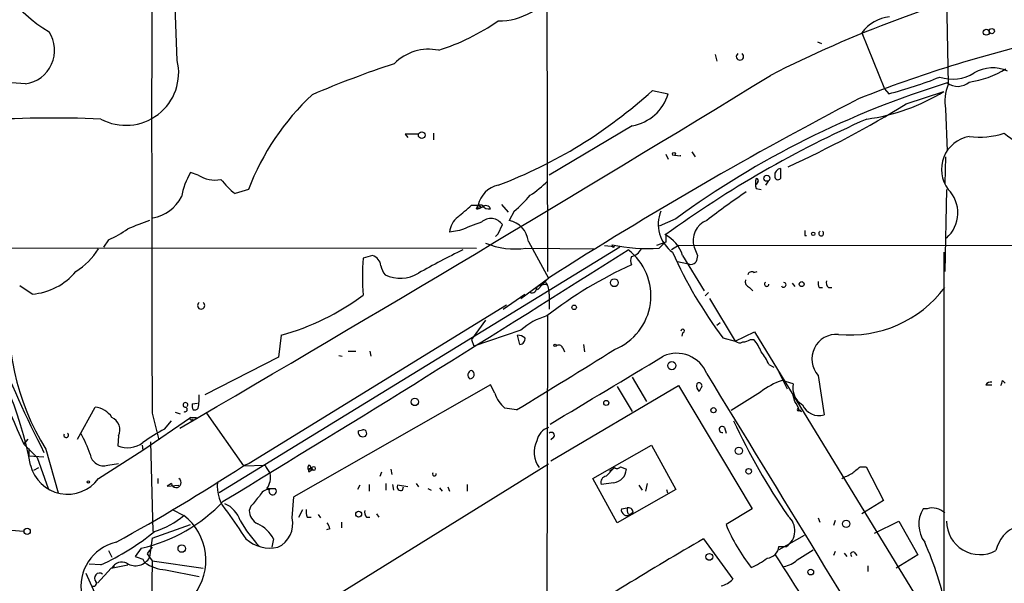
# Model space of a CAD drawing. Extents: x 0 to 127035, y -11463 to 1125.
# Drawn here: x 499 to 599, y 594 to 651 of the extents above; entities that cross this region are included whole.
import ezdxf

# ---------------------------------------------------------------- set-up
doc = ezdxf.new("R2010")
doc.units = 0
doc.header["$MEASUREMENT"] = 0
doc.layers.add('MAIN', color=5, linetype='CONTINUOUS')

msp = doc.modelspace()

# ---------------------------------------------------------------- linework, layer by layer
at = {"layer": 'MAIN'}
for p, q in [((592.6667, 665.4973), (593.09, 644.754)), ((515.1967, 647.2093), (514.858, 656.6073)), ((552.5347, 652.882), (552.6193, 625.8733)), ((584.3693, 650.0033), (584.454, 649.7493)), ((584.3693, 650.0033), (586.6553, 644.3306)), ((579.882, 649.072), (580.3053, 648.9026)), ((569.5527, 647.802), (569.722, 647.1246)), ((499.872, 644.8386), (487.172, 645.6853)), ((563.2027, 644.1613), (564.8113, 643.8226)), ((586.6553, 644.3306), (587.0787, 643.8226)), ((588.8567, 642.8066), (592.6667, 644.0766)), ((592.836, 642.2986), (593.0053, 638.0653)), ((538.226, 639.7586), (538.48, 639.42)), ((541.1047, 639.8433), (541.1047, 639.166)), ((561.1707, 640.6053), (552.7887, 635.61)), ((564.5573, 637.7266), (564.8113, 637.2186)), ((567.182, 637.9806), (567.5207, 637.4726)), ((565.4887, 637.642), (565.9967, 637.5573)), ((592.836, 637.4726), (592.7513, 634.7633)), ((517.3133, 635.61), (516.5513, 635.864)), ((576.1567, 636.2873), (576.1567, 635.2713)), ((573.8707, 634.9326), (573.7013, 634.6786)), ((574.8867, 635.0173), (574.6327, 634.594)), ((522.3933, 634.1706), (521.0387, 633.7473)), ((573.7013, 634.2553), (574.2093, 634.1706)), ((592.9207, 634.1706), (592.7513, 625.8733)), ((544.9147, 632.562), (545.592, 632.562)), ((545.4227, 632.2233), (545.592, 632.562)), ((545.592, 632.562), (545.9307, 632.3926)), ((546.0153, 632.562), (545.592, 632.562)), ((545.6767, 632.308), (545.9307, 632.3926)), ((545.9307, 632.3926), (546.0153, 632.3926)), ((547.9627, 632.6466), (548.64, 631.8846)), ((549.2327, 631.9693), (548.7247, 631.038)), ((565.5733, 631.2073), (563.88, 630.4453)), ((543.7293, 630.022), (542.7133, 629.8526)), ((547.624, 629.6833), (548.0473, 630.6146)), ((508.254, 629.0906), (507.746, 628.3286)), ((547.37, 629.4293), (547.624, 629.6833)), ((550.672, 628.9213), (552.704, 625.196)), ((564.5573, 628.8366), (563.626, 628.498)), ((563.88, 628.244), (564.388, 628.752)), ((564.5573, 629.5986), (564.5573, 628.8366)), ((578.612, 629.514), (578.7813, 629.514)), ((440.0127, 628.3286), (545.4227, 628.244)), ((559.9007, 628.3286), (519.43, 603.5213)), ((550.418, 628.244), (557.276, 628.1593)), ((558.3767, 628.498), (559.3927, 628.4133)), ((565.8273, 628.498), (565.15, 628.0746)), ((565.8273, 628.498), (630.5127, 628.5826)), ((567.436, 628.3286), (567.7747, 627.482)), ((592.6667, 627.8206), (592.6667, 592.684)), ((534.924, 627.482), (533.9927, 627.228)), ((565.7427, 626.8893), (566.8433, 626.6353)), ((566.2507, 627.482), (568.452, 623.926)), ((573.4473, 625.7886), (573.786, 625.8733)), ((549.91, 623.164), (552.704, 625.196)), ((552.704, 625.196), (551.6033, 624.0106)), ((552.6193, 624.5186), (552.45, 624.7726)), ((500.5493, 623.5873), (499.2793, 624.434)), ((573.024, 624.2646), (573.3627, 623.926)), ((577.342, 624.688), (577.596, 624.3493)), ((580.0513, 624.2646), (580.39, 624.2646)), ((580.9827, 624.2646), (581.3213, 624.2646)), ((548.132, 622.0633), (550.3333, 623.5873)), ((552.7887, 623.5873), (552.7887, 622.0633)), ((568.8753, 623.7566), (568.5367, 623.418)), ((568.96, 623.164), (571.5847, 618.846)), ((548.4707, 622.4866), (522.478, 606.4846)), ((546.354, 620.9626), (544.9147, 619.0153)), ((552.6193, 621.386), (552.5347, 588.1966)), ((549.91, 619.9466), (545.1687, 618.338)), ((569.722, 620.4546), (570.0607, 620.7086)), ((525.6953, 619.4386), (525.4413, 617.2373)), ((544.9147, 619.0153), (545.1687, 618.338)), ((549.8253, 618.5073), (549.5713, 619.4386)), ((566.2507, 619.6926), (566.166, 619.354)), ((570.3147, 619.1846), (571.5847, 618.846)), ((571.5847, 618.846), (573.532, 619.7773)), ((573.1087, 619.0153), (573.4473, 619.0153)), ((573.532, 619.7773), (592.836, 588.1966)), ((532.4687, 617.83), (533.2307, 617.83)), ((534.67, 617.83), (534.7547, 617.322)), ((554.1433, 618.1686), (554.3127, 617.7453)), ((556.26, 618.5073), (556.3447, 617.7453)), ((525.4413, 617.2373), (517.9907, 613.4273)), ((531.5373, 617.4066), (531.876, 617.322)), ((574.9713, 616.4753), (575.4793, 616.2213)), ((561.1707, 615.2053), (562.61, 612.75)), ((575.9873, 615.7133), (576.834, 614.02)), ((577.4267, 614.528), (576.326, 614.8666)), ((579.9667, 615.3746), (580.5593, 611.3953)), ((598.5933, 614.8666), (598.8473, 614.6126)), ((546.862, 614.4433), (526.9653, 603.098)), ((547.2853, 613.5966), (546.862, 614.4433)), ((552.958, 606.7386), (565.8273, 614.3586)), ((559.6467, 614.274), (561.1707, 611.734)), ((565.8273, 614.3586), (573.278, 601.9126)), ((568.1133, 614.1046), (567.944, 613.766)), ((596.9, 614.4433), (597.4927, 614.4433)), ((574.1247, 613.6813), (571.1613, 611.8186)), ((577.596, 612.75), (577.4267, 613.3426)), ((505.1213, 608.94), (506.8993, 612.1573)), ((516.7207, 612.496), (517.2287, 612.5806)), ((549.4867, 611.9033), (548.3013, 612.0726)), ((578.104, 611.9033), (578.2733, 611.734)), ((511.7253, 607.8393), (516.5513, 611.1413)), ((512.6567, 611.5646), (513.334, 608.8553)), ((515.5353, 611.48), (515.0273, 611.6493)), ((516.5513, 611.1413), (517.144, 611.1413)), ((516.7207, 610.972), (516.8053, 610.8026)), ((518.16, 611.5646), (521.8853, 606.2306)), ((578.0193, 611.8186), (578.2733, 611.734)), ((513.9267, 609.956), (514.604, 610.8026)), ((533.4847, 609.7866), (533.908, 609.8713)), ((570.484, 610.1253), (570.6533, 609.5326)), ((499.7027, 608.432), (500.126, 608.94)), ((509.27, 609.2786), (509.1853, 608.2626)), ((553.212, 609.1093), (552.958, 608.8553)), ((499.7027, 608.432), (501.0573, 607.0773)), ((500.2107, 608.0086), (500.2107, 607.2466)), ((501.904, 607.924), (503.174, 603.5213)), ((511.6407, 608.3473), (511.7253, 607.8393)), ((512.4873, 608.686), (512.7413, 599.6266)), ((557.1913, 604.9606), (563.118, 608.3473)), ((563.118, 608.3473), (565.5733, 603.86)), ((500.2107, 607.2466), (501.7347, 607.162)), ((501.0573, 607.0773), (502.158, 603.9446)), ((507.238, 604.9606), (511.7253, 607.8393)), ((500.7187, 605.8073), (501.2267, 606.0613)), ((508.1693, 606.3153), (509.27, 606.4846)), ((522.478, 606.4846), (521.8853, 606.2306)), ((521.8853, 606.2306), (524.0867, 606.3153)), ((552.704, 606.4), (523.3247, 588.1966)), ((528.4047, 605.892), (528.574, 605.892)), ((528.6587, 605.9766), (528.7433, 605.8073)), ((528.6587, 605.9766), (528.7433, 605.8073)), ((536.7867, 605.892), (536.8713, 605.384)), ((558.546, 605.2146), (559.3927, 606.0613)), ((558.8847, 605.7226), (559.3927, 606.0613)), ((559.9853, 606.146), (560.578, 605.892)), ((584.2, 606.146), (584.7927, 606.146)), ((584.7927, 606.146), (586.5707, 602.7593)), ((513.2493, 604.9606), (513.2493, 604.4526)), ((528.4893, 605.638), (528.7433, 605.8073)), ((528.9973, 605.8073), (528.7433, 605.8073)), ((535.686, 605.2146), (535.8553, 605.638)), ((559.6467, 600.4733), (557.1913, 604.9606)), ((514.604, 604.4526), (514.1807, 604.1986)), ((514.1807, 604.1986), (515.366, 604.2833)), ((533.654, 604.2833), (533.4, 603.86)), ((534.5853, 604.368), (534.5853, 603.6906)), ((536.2787, 604.4526), (536.2787, 603.7753)), ((536.956, 604.368), (537.0407, 603.7753)), ((538.48, 604.114), (537.464, 604.2833)), ((537.972, 603.7753), (538.0567, 604.114)), ((539.3267, 604.4526), (539.5807, 604.114)), ((540.512, 603.9446), (540.8507, 603.7753)), ((541.6973, 604.0293), (541.9513, 603.6906)), ((542.544, 604.114), (542.7133, 603.6906)), ((544.4913, 604.368), (544.4913, 603.6906)), ((559.308, 604.5373), (558.038, 604.368)), ((561.848, 604.2833), (562.1867, 603.7753)), ((562.6947, 604.4526), (562.5253, 603.6906)), ((526.796, 600.9813), (526.9653, 603.098)), ((565.5733, 603.86), (559.6467, 600.4733)), ((564.642, 603.86), (564.7267, 603.5213)), ((522.6473, 602.1666), (522.478, 601.7433)), ((560.07, 601.9126), (560.6627, 601.9973)), ((573.278, 601.9126), (570.6533, 600.304)), ((586.5707, 602.7593), (584.3693, 601.4046)), ((590.9733, 601.9126), (590.55, 601.9126)), ((514.6887, 601.828), (515.874, 601.2353)), ((527.4733, 601.066), (527.8967, 601.828)), ((528.32, 601.066), (528.7433, 601.066)), ((529.4207, 601.32), (529.6747, 600.9813)), ((534.3313, 601.066), (534.67, 601.066)), ((535.6013, 601.066), (535.3473, 601.4046)), ((560.7473, 601.4046), (561.0013, 601.32)), ((561.2553, 601.574), (561.0013, 601.32)), ((579.9667, 600.9813), (580.136, 600.558)), ((512.6567, 598.9493), (516.5513, 600.304)), ((531.7913, 600.558), (531.7913, 599.9653)), ((581.66, 600.7273), (581.4907, 600.2193)), ((585.6393, 599.4573), (588.0947, 600.6426)), ((588.0947, 600.6426), (590.042, 597.256)), ((499.7027, 599.6266), (498.4327, 599.7113)), ((512.6567, 598.9493), (512.4027, 597.002)), ((530.606, 599.8806), (530.2673, 599.796)), ((578.5273, 599.2033), (575.9873, 597.764)), ((511.556, 597.9333), (510.9633, 597.0866)), ((524.9333, 598.8646), (524.764, 598.018)), ((568.3673, 598.8646), (571.3307, 594.8006)), ((575.9873, 598.1026), (576.7493, 598.1026)), ((508.254, 597.6793), (508.5927, 597.002)), ((512.1487, 597.3406), (512.4027, 597.002)), ((512.4027, 597.002), (512.6567, 596.6633)), ((577.85, 596.748), (579.4587, 597.764)), ((581.66, 597.5946), (581.4907, 597.1713)), ((582.5913, 597.4253), (582.8453, 597.0866)), ((583.6073, 597.51), (583.8613, 597.1713)), ((590.042, 597.256), (587.8407, 595.9013)), ((507.492, 596.24), (506.3067, 596.3246)), ((508.508, 595.9013), (510.2013, 596.24)), ((508.8467, 596.1553), (508.5927, 595.9013)), ((511.7253, 596.8326), (511.8947, 596.494)), ((512.6567, 596.6633), (512.4873, 582.016)), ((512.6567, 596.6633), (517.8213, 595.9013)), ((584.962, 596.1553), (584.962, 595.5626)), ((505.968, 595.3933), (518.668, 567.4533)), ((507.1533, 594.3773), (508.508, 595.9013)), ((514.0113, 595.732), (517.398, 595.0546))]:
    msp.add_line(p, q, dxfattribs=at)
for centre, radius in [((596.9423, 650.0457), 0.2993), ((597.4926, 650.1621), 0.2645), ((539.8981, 639.6528), 0.3346), ((565.3828, 637.7478), 0.1496), ((574.7702, 635.3031), 0.3085), ((579.4586, 629.6834), 0.1693), ((559.3609, 624.7409), 0.3951), ((578.2889, 624.6011), 0.2522), ((555.3004, 622.2609), 0.2275), ((553.3813, 618.4227), 0.1197), ((565.1675, 616.3644), 0.4099), ((539.2081, 612.6992), 0.3759), ((558.5459, 612.5976), 0.2517), ((569.3748, 611.861), 0.2658), ((571.9339, 607.7653), 0.3741), ((572.9332, 605.6924), 0.2843), ((506.2219, 604.622), 0.1197), ((533.5269, 601.3623), 0.2993), ((500.0354, 599.6181), 0.3174), ((582.7888, 600.3887), 0.3668), ((515.6538, 597.8825), 0.3759), ((568.96, 597.0444), 0.3413), ((579.2046, 595.5119), 0.2878)]:
    msp.add_circle(centre, radius, dxfattribs=at)
for centre, radius, start, end in [((10520.0295, 641.0952), 10007.4164, 179.71001758, 180.16907278), ((510.6956, 663.9455), 16.2321, 197.506666, 238.617336), ((630.0015, 538.2936), 120.5931, 103.767381, 117.060111), ((547.7039, 657.6397), 6.4516, 269.2904, 331.641863), ((534.581, 670.0686), 22.9472, 287.844179, 304.638146), ((587.6234, 647.5823), 4.0559, 96.513666, 143.351324), ((499.4061, 648.209), 3.4025, 277.870283, 33.520999), ((631.0146, 525.8752), 126.4891, 102.758395, 111.804833), ((540.6046, 643.4551), 4.8756, 78.067099, 135.530163), ((572.0503, 647.5903), 0.3641, 125.53219, 54.455006), ((510.0199, 645.9677), 5.3236, 241.650405, 13.487026), ((571.2843, 543.839), 108.5465, 108.342375, 113.025116), ((-1197.1926, 3545.8039), 3398.8017, 300.2581075, 301.4301209), ((593.5195, 649.4957), 4.1793, 252.220126, 301.6851), ((593.913, 654.3655), 9.4465, 277.871401, 302.093785), ((597.5683, 642.8175), 3.6306, 65.023816, 120.700147), ((620.0517, 556.5404), 92.4286, 107.014841, 126.115206), ((575.1732, 688.8548), 46.5794, 284.808895, 291.498275), ((597.0552, 643.103), 4.2952, 157.394501, 190.794032), ((594.0526, 646.3533), 1.7725, 233.781787, 310.625487), ((546.377, 624.9876), 25.6816, 133.104376, 159.048904), ((530.4309, 680.0573), 48.6057, 290.715383, 312.394993), ((560.3624, 645.1884), 4.6538, 280.002132, 342.933659), ((582.2444, 660.8779), 19.7714, 277.652649, 301.812444), ((771.8992, 282.3527), 406.9251, 117.495457, 122.592617), ((530.09, 738.8913), 112.6312, 294.567823, 301.450519), ((502.7176, 523.0009), 118.378, 87.68853, 93.838917), ((629.5004, 540.1657), 110.5253, 113.811968, 125.985864), ((538.9033, 301.1089), 338.6504, 89.885392, 90.114592), ((596.1804, 648.1186), 8.6688, 263.550837, 287.330486), ((613.8688, 658.9364), 24.3463, 231.649621, 247.418767), ((595.7734, 636.1927), 3.36, 99.709859, 217.000178), ((566.039, 636.0665), 1.4914, 88.374724, 91.625276), ((522.0502, 632.374), 6.5129, 147.597832, 170.859618), ((576.2414, 635.6099), 0.6827, 97.127098, 187.11877), ((518.9644, 638.1416), 3.0224, 236.887761, 282.126004), ((526.4161, 640.5645), 8.6828, 218.270564, 231.733662), ((544.837, 642.8131), 11.0154, 303.030344, 314.950347), ((575.1842, 634.7633), 1.5675, 161.089977, 198.910024), ((573.7014, 635.0596), 0.2117, 323.124688, 90.027065), ((575.895, 635.4792), 0.3342, 172.071139, 321.53563), ((548.1744, 632.0116), 2.6404, 102.031709, 167.968291), ((610.5776, 577.3456), 68.0889, 123.814906, 127.94861), ((590.6979, 631.7949), 3.3714, 311.246836, 44.802918), ((512.0403, 635.2613), 4.0307, 280.015473, 332.635844), ((542.4154, 640.3948), 10.8381, 308.977259, 321.026126), ((6421.0598, 3266.1346), 6490.4432, 203.94295107, 204.17213393), ((247.875, 970.6585), 450.0465, 311.07223, 311.301403), ((545.5496, 632.6893), 0.483, 254.766731, 322.097965), ((545.6343, 632.435), 0.1339, 108.421413, 288.462013), ((546.6644, 632.957), 0.7598, 211.321972, 285.073249), ((546.3752, 631.9904), 0.5397, 25.567878, 131.823085), ((567.3225, 630.6608), 3.5251, 158.210362, 233.6808), ((722.9736, 80.2735), 589.6453, 110.9230925, 111.152279), ((544.8096, 629.6851), 2.103, 126.455231, 175.431619), ((756.4734, 80.1125), 589.6274, 110.9208244, 111.1500144), ((546.8763, 629.8028), 1.4249, 34.731775, 131.580107), ((548.2795, 628.6744), 2.4052, 5.891924, 79.332931), ((569.4685, 629.0282), 2.1496, 110.776294, 198.993803), ((503.9121, 639.0449), 10.86, 293.566029, 305.388277), ((705.6119, 629.768), 127.0002, 179.885409, 180.114592), ((580.263, 629.7256), 0.2469, 120.959776, 59.040224), ((623.3496, 669.3481), 136.3995, 196.90578, 206.92399), ((549.275, 635.6097), 7.4539, 246.928684, 278.820733), ((563.0243, 626.5768), 3.351, 15.672015, 64.390809), ((501.015, 632.0963), 7.3638, 302.319617, 327.680384), ((-706.6914, 2623.0313), 2363.5256, 301.2616505, 302.428669), ((576.9991, 560.3072), 75.3451, 115.917114, 119.777102), ((559.2657, 628.498), 0.1526, 146.33076, 326.299523), ((562.6097, 643.8218), 15.6295, 257.168761, 274.6619), ((557.2051, 623.4221), 5.8475, 291.969534, 52.716019), ((560.7807, 628.8627), 1.4969, 281.768601, 331.971194), ((607.1285, 646.6519), 45.9316, 204.203959, 216.727143), ((554.4324, 625.3653), 20.5244, 174.792934, 185.207066), ((534.6133, 626.3623), 1.162, 5.11988, 74.491461), ((562.0603, 626.9739), 1.0623, 156.511757, 203.483297), ((567.0897, 627.3258), 0.7331, 250.361421, 314.690535), ((737.0399, 584.7933), 174.5653, 165.845177, 166.07436), ((500.0118, 630.0052), 6.4404, 274.787357, 320.091458), ((538.0775, 626.9525), 2.3575, 191.90906, 216.972457), ((578.9243, 587.3531), 43.0656, 114.469698, 127.790514), ((573.2356, 625.4641), 0.3874, 56.880041, 169.51391), ((537.7269, 628.8264), 3.6312, 245.02991, 300.698027), ((550.9409, 623.7003), 1.8513, 356.500503, 35.395925), ((573.2115, 624.8673), 0.6312, 165.382563, 252.71908), ((574.7536, 624.5912), 0.218, 123.682778, 3.181288), ((576.4686, 624.5281), 0.246, 202.489082, 83.767855), ((580.8979, 624.6878), 0.9465, 169.683783, 206.559637), ((581.4064, 624.7304), 0.6297, 160.365149, 227.709785), ((523.2909, 621.1035), 25.1217, 173.160279, 211.643108), ((551.0257, 624.2164), 0.4954, 248.147046, 5.583991), ((552.323, 623.291), 1.2629, 76.430326, 129.560428), ((583.163, 631.4462), 11.9796, 264.422612, 323.16693), ((519.0976, 643.4113), 24.864, 285.387822, 306.802749), ((517.6096, 622.4443), 0.3641, 125.53219, 54.455006), ((463.4535, 599.3647), 37.5749, 10.659943, 36.197397), ((554.4144, 614.8457), 6.8051, 106.034795, 131.446431), ((566.2591, 619.8704), 0.178, 267.295124, 182.704876), ((549.4873, 617.9165), 1.5244, 56.291169, 86.841227), ((549.7714, 619.0769), 0.5721, 275.405678, 10.850351), ((572.0201, 619.2933), 0.6242, 225.772379, 301.546171), ((572.2618, 620.2859), 1.527, 273.187323, 303.684864), ((569.8115, 615.9702), 4.7425, 21.98066, 39.947262), ((581.807, 617.0452), 2.4855, 85.576543, 222.232752), ((33.4966, 1461.4838), 993.9984, 301.2722738, 301.942733), ((553.7482, 618.0275), 0.4196, 19.652905, 132.26634), ((-1155.916, 3471.4002), 3332.4041, 300.8491652, 301.0783474), ((565.6587, 614.3383), 3.2771, 21.58681, 114.430788), ((570.5735, 614.7002), 4.7425, 21.98066, 39.947262), ((545.0417, 615.4169), 0.4827, 105.254078, 232.111481), ((544.7723, 615.4709), 0.4357, 266.447452, 70.920371), ((9745.1122, 6206.3964), 10745.4205, 211.35244031, 211.58162281), ((578.4252, 608.3312), 6.8643, 107.807253, 128.792904), ((471.5162, 656.9351), 133.8594, 341.45383, 341.683027), ((568.3249, 614.3163), 0.6693, 161.559637, 235.310261), ((567.9186, 614.3332), 0.3003, 310.421237, 139.56424), ((579.3811, 614.1247), 1.9956, 168.340395, 239.157863), ((597.3656, 614.1753), 0.5373, 76.31553, 150.07521), ((512.615, 613.0463), 4.7982, 348.291478, 4.5544), ((550.3346, 614.5288), 3.1886, 196.998891, 230.381245), ((506.73, 609.956), 2.2078, 32.469998, 85.602091), ((516.0222, 612.3902), 0.2414, 322.11877, 254.749045), ((515.9869, 611.9315), 0.2275, 240.245747, 97.11877), ((517.6519, 612.3265), 0.9465, 169.683783, 206.559637), ((516.9323, 612.3691), 0.4828, 254.749045, 322.109403), ((575.7125, 611.3321), 2.3575, 11.90906, 36.972457), ((577.977, 611.9456), 0.1339, 108.421413, 341.578587), ((580.0392, 613.1611), 1.8408, 204.036439, 286.411848), ((507.9999, 609.8713), 1.4015, 334.9836, 64.978167), ((516.5937, 611.0143), 0.1339, 108.462013, 341.578587), ((522.6623, 593.2946), 18.8126, 117.668098, 125.546706), ((533.9926, 609.5327), 0.349, 284.040224, 104.02828), ((553.2966, 608.4109), 1.8139, 109.068235, 168.562457), ((570.2574, 609.9186), 0.3067, 42.370447, 280.767694), ((631.4364, 638.6306), 66.1584, 204.874182, 214.507867), ((503.9737, 609.3396), 0.2336, 152.360231, 55.711281), ((495.0026, 603.6682), 11.9895, 18.215371, 29.28325), ((533.9502, 609.6595), 0.4825, 164.728219, 285.271781), ((553.0003, 609.3209), 0.2993, 315.013536, 134.986464), ((510.1658, 610.6032), 2.5377, 247.270718, 307.918945), ((553.9234, 607.6295), 2.6617, 154.614302, 216.097958), ((507.7521, 607.6277), 1.3772, 188.842637, 287.634986), ((504.1229, 607.2268), 3.8523, 193.686696, 323.964535), ((405.2417, 786.4647), 214.686, 298.906207, 302.910068), ((526.6694, 607.2891), 2.7602, 200.658815, 221.266183), ((528.87, 606.0191), 0.4824, 142.11564, 195.278039), ((528.6586, 605.765), 0.2116, 89.972923, 216.875312), ((528.4894, 606.1036), 0.2116, 323.124688, 90.027065), ((529.04, 605.5951), 0.5525, 94.432107, 147.497791), ((528.7438, 605.9134), 0.106, 269.729994, 143.400363), ((528.9973, 605.9766), 0.1694, 270, 90), ((559.1174, 605.9886), 1.4638, 277.481866, 356.216128), ((559.6505, 606.3728), 0.4043, 230.388559, 325.885527), ((414.4145, 817.4975), 271.1025, 308.546874, 308.77604), ((515.0909, 604.5477), 0.4962, 191.051723, 56.325947), ((522.7101, 605.0878), 1.9227, 323.516908, 11.423311), ((541.1682, 605.4263), 0.1952, 139.405074, 12.519254), ((558.6359, 604.585), 0.6361, 98.12628, 199.947705), ((455.8553, 859.1946), 283.9588, 296.450451, 296.679652), ((523.0408, 604.1887), 3.8049, 173.46092, 223.408978), ((524.6794, 815.6444), 211.7002, 269.885409, 270.114564), ((524.8381, 603.68), 0.3742, 151.250245, 45), ((537.8026, 604.1139), 0.3786, 153.421413, 296.578587), ((777.0827, 390.9895), 330.6556, 140.078726, 140.307898), ((524.4996, 602.7749), 1.0851, 89.450873, 157.93091), ((508.07, 613.6646), 16.1129, 282.494636, 316.995072), ((518.8573, 599.8393), 2.8322, 18.272457, 65.701874), ((560.6626, 601.8158), 0.6004, 170.722786, 304.338482), ((561.5939, 601.8278), 0.9465, 169.683783, 206.559637), ((560.7944, 601.5552), 0.4613, 2.335786, 106.588605), ((593.2098, 600.348), 3.0859, 149.534267, 216.188456), ((591.488, 600.1288), 1.8566, 47.121581, 106.095036), ((510.4993, 607.6021), 8.3321, 286.822742, 310.170256), ((512.362, 596.7059), 5.7315, 322.187179, 52.210765), ((1198.5341, 1065.8529), 821.9416, 214.3923138, 214.6215047), ((523.9564, 601.7254), 1.4785, 179.306315, 244.707093), ((524.2697, 600.3772), 2.5976, 294.737859, 13.448289), ((529.8035, 601.6166), 1.5824, 172.322568, 200.362373), ((534.7545, 601.5316), 0.6292, 160.338213, 227.731211), ((575.698, 599.6897), 1.9037, 303.520616, 50.118517), ((534.3701, 608.2065), 14.8451, 210.252714, 222.892095), ((521.6763, 597.0377), 3.7344, 29.288719, 63.806156), ((529.6491, 599.8213), 0.9587, 3.546139, 42.848561), ((587.0296, 607.0311), 17.7042, 202.332008, 218.599309), ((596.3115, 600.6665), 3.3908, 180.403842, 298.24136), ((601.1959, 596.9917), 3.3512, 110.309717, 168.159948), ((497.1845, 618.7607), 24.7675, 294.593098, 309.416577), ((510.0443, 594.0602), 4.5826, 102.966972, 190.921039), ((681.7526, 470.6794), 211.6803, 143.018223, 143.247406), ((524.5876, 601.632), 3.695, 228.50103, 282.013963), ((745.4451, 293.0587), 353.3749, 120.073112, 123.03764), ((574.6751, 598.2295), 1.3183, 275.523772, 354.476228), ((562.2094, 585.6657), 31.2762, 10.90636, 24.279274), ((510.9858, 597.762), 1.6078, 237.279548, 331.791681), ((574.8492, 787.4744), 200.8206, 251.450478, 251.679643), ((570.2729, 602.8857), 7.4923, 292.941229, 307.192921), ((77.3561, 276.957), 592.3571, 30.4823809, 32.7326261), ((583.4804, 597.2983), 0.2469, 59.06013, 239.020326), ((509.6087, 595.3932), 1.136, 63.437204, 153.430438), ((514.2379, 599.682), 3.9565, 233.68388, 266.716707), ((576.0715, 598.6114), 2.5759, 279.469636, 313.664562), ((507.3519, 594.9016), 0.5112, 52.758028, 223.977677), ((506.7301, 594.3772), 0.3052, 236.289107, 33.710893), ((569.7676, 596.1603), 2.0717, 280.50447, 318.980841)]:
    msp.add_arc(centre, radius, start, end, dxfattribs=at)

doc.saveas('drawing.dxf')
